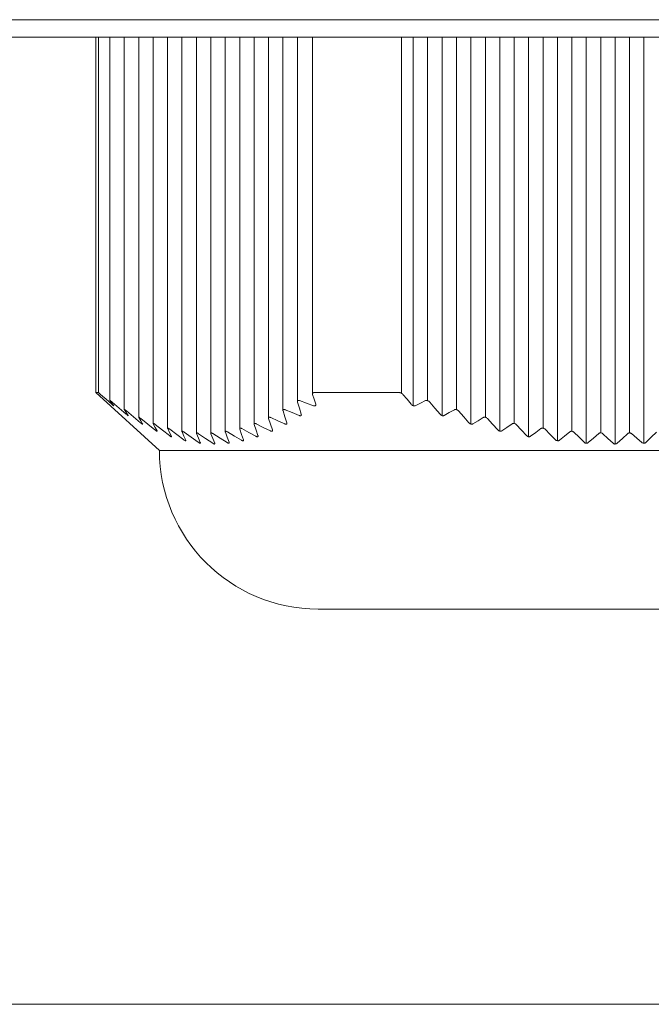
# Model space of a CAD drawing. Units: millimetres. Extents: x 104.5 to 116.2, y -158.3 to -141.2.
# Drawn here: x 111.1 to 111.4, y -153.4 to -152.9 of the extents above; entities that cross this region are included whole.
import ezdxf

# ---------------------------------------------------------------- set-up
doc = ezdxf.new("R2010")
doc.units = ezdxf.units.MM
doc.header["$MEASUREMENT"] = 0
doc.layers.add('Warstwa 1', color=7, linetype='Continuous', lineweight=0)

# ---------------------------------------------------------------- blocks, each defined once
blk = doc.blocks.new('Block_0')
at = {"layer": 'Warstwa 1', "color": 18, "lineweight": 5, "true_color": 0x010101}
for p, q in [((111.06372, -152.94494), (115.89353, -152.94494)), ((110.75697, -152.95279), (116.20028, -152.95279)), ((111.1551, -152.95279), (111.1551, -153.1137)), ((111.15626, -153.11375), (111.15626, -152.9528)), ((111.1614, -152.9528), (111.1614, -153.11725)), ((111.16793, -152.95279), (111.16793, -153.12134)), ((111.17446, -152.95279), (111.17446, -153.12482)), ((111.18098, -152.95279), (111.18098, -153.12766)), ((111.18751, -152.95279), (111.18751, -153.12983)), ((111.19404, -152.9528), (111.19404, -153.13129)), ((111.20056, -152.9528), (111.20056, -153.13205)), ((111.20709, -152.9528), (111.20709, -153.13208)), ((111.21362, -152.9528), (111.21362, -153.1314)), ((111.22015, -152.9528), (111.22015, -153.13001)), ((111.22667, -152.9528), (111.22667, -153.12791)), ((111.2332, -152.9528), (111.2332, -153.12514)), ((111.23972, -152.9528), (111.23972, -153.12172)), ((111.24625, -152.95279), (111.24625, -153.11768)), ((111.25312, -152.95279), (111.25312, -153.1142)), ((111.29339, -153.11394), (111.29339, -152.9528)), ((111.29869, -152.9528), (111.29869, -153.11961)), ((111.30521, -152.9528), (111.30521, -153.11731)), ((111.31174, -152.9528), (111.31174, -153.12406)), ((111.31827, -152.9528), (111.31827, -153.12138)), ((111.3248, -153.12791), (111.3248, -152.9528)), ((111.33132, -152.9528), (111.33132, -153.12482)), ((111.33785, -153.13111), (111.33785, -152.9528)), ((111.34437, -152.9528), (111.34437, -153.12763)), ((111.3509, -153.13364), (111.3509, -152.9528)), ((111.35743, -152.9528), (111.35743, -153.12975)), ((111.36396, -153.13547), (111.36396, -152.9528)), ((111.37048, -152.9528), (111.37048, -153.13118)), ((111.37701, -152.9528), (111.37701, -153.13657)), ((111.38354, -152.9528), (111.38354, -153.1319)), ((111.39006, -153.13694), (111.39006, -152.9528)), ((111.39659, -152.9528), (111.39659, -153.1319)), ((111.40312, -152.9528), (111.40312, -153.13657)), ((111.1551, -153.1137), (111.18382, -153.13981)), ((111.15537, -153.1137), (111.1551, -153.1137)), ((111.15617, -153.1137), (111.15537, -153.1137)), ((111.1562, -153.11371), (111.15617, -153.1137)), ((111.15624, -153.11373), (111.1562, -153.11371)), ((111.15631, -153.11378), (111.15624, -153.11373)), ((111.1564, -153.11385), (111.15631, -153.11378)), ((111.15652, -153.11395), (111.1564, -153.11385)), ((111.15667, -153.11407), (111.15652, -153.11395)), ((111.15689, -153.11426), (111.15667, -153.11407)), ((111.15714, -153.11447), (111.15689, -153.11426)), ((111.15969, -153.11671), (111.15714, -153.11447)), ((111.25317, -153.11398), (111.25313, -153.11411)), ((111.25313, -153.11411), (111.25313, -153.11428)), ((111.25313, -153.11428), (111.25317, -153.11447)), ((111.25324, -153.11386), (111.25317, -153.11398)), ((111.25317, -153.11447), (111.25385, -153.11671)), ((111.25332, -153.1138), (111.25324, -153.11386)), ((111.25341, -153.11374), (111.25332, -153.1138)), ((111.25353, -153.11371), (111.25341, -153.11374)), ((111.25367, -153.1137), (111.25353, -153.11371)), ((111.27258, -153.1137), (111.25367, -153.1137)), ((111.29256, -153.1137), (111.27258, -153.1137)), ((111.29271, -153.11371), (111.29256, -153.1137)), ((111.29285, -153.11373), (111.29271, -153.11371)), ((111.29303, -153.11378), (111.29285, -153.11373)), ((111.2932, -153.11385), (111.29303, -153.11378)), ((111.2934, -153.11395), (111.2932, -153.11385)), ((111.29359, -153.11407), (111.2934, -153.11395)), ((111.29383, -153.11426), (111.29359, -153.11407)), ((111.29403, -153.11447), (111.29383, -153.11426)), ((111.2959, -153.11671), (111.29403, -153.11447)), ((111.16224, -153.11895), (111.15969, -153.11671)), ((111.16143, -153.11723), (111.16141, -153.11723)), ((111.16141, -153.11723), (111.16141, -153.11726)), ((111.16141, -153.11726), (111.16143, -153.1173)), ((111.16148, -153.11725), (111.16143, -153.11723)), ((111.16143, -153.1173), (111.16144, -153.11731)), ((111.16144, -153.11731), (111.16145, -153.11732)), ((111.16145, -153.11732), (111.1623, -153.11849)), ((111.16155, -153.11729), (111.16148, -153.11725)), ((111.16163, -153.11735), (111.16155, -153.11729)), ((111.16176, -153.11744), (111.16163, -153.11735)), ((111.1619, -153.11755), (111.16176, -153.11744)), ((111.16213, -153.11774), (111.1619, -153.11755)), ((111.16237, -153.11794), (111.16213, -153.11774)), ((111.16224, -153.11895), (111.16248, -153.11916)), ((111.1623, -153.11849), (111.16316, -153.11962)), ((111.16557, -153.12069), (111.16237, -153.11794)), ((111.16248, -153.11916), (111.16271, -153.11935)), ((111.16271, -153.11935), (111.16285, -153.11947)), ((111.16285, -153.11947), (111.16298, -153.11957)), ((111.16298, -153.11957), (111.16306, -153.11963)), ((111.16306, -153.11963), (111.16313, -153.11968)), ((111.16313, -153.11968), (111.16318, -153.1197)), ((111.16317, -153.11964), (111.16316, -153.11962)), ((111.16318, -153.11965), (111.16317, -153.11964)), ((111.1632, -153.11968), (111.16318, -153.11965)), ((111.16318, -153.1197), (111.16321, -153.1197)), ((111.16321, -153.1197), (111.1632, -153.11968)), ((111.24626, -153.11757), (111.24625, -153.11771)), ((111.24625, -153.11771), (111.24627, -153.11783)), ((111.24631, -153.11744), (111.24626, -153.11757)), ((111.24627, -153.11783), (111.2463, -153.11794)), ((111.2463, -153.11794), (111.24715, -153.12069)), ((111.24636, -153.11736), (111.24631, -153.11744)), ((111.24644, -153.1173), (111.24636, -153.11736)), ((111.24653, -153.11726), (111.24644, -153.1173)), ((111.24664, -153.11724), (111.24653, -153.11726)), ((111.24677, -153.11723), (111.24664, -153.11724)), ((111.24691, -153.11724), (111.24677, -153.11723)), ((111.24706, -153.11728), (111.24691, -153.11724)), ((111.24722, -153.11732), (111.24706, -153.11728)), ((111.25041, -153.11849), (111.24722, -153.11732)), ((111.25361, -153.11962), (111.25041, -153.11849)), ((111.25361, -153.11962), (111.25377, -153.11967)), ((111.25377, -153.11967), (111.25392, -153.1197)), ((111.25385, -153.11671), (111.25454, -153.11895)), ((111.25392, -153.1197), (111.25406, -153.11971)), ((111.25406, -153.11971), (111.25419, -153.1197)), ((111.25419, -153.1197), (111.2543, -153.11967)), ((111.2543, -153.11967), (111.25439, -153.11962)), ((111.25439, -153.11962), (111.25446, -153.11956)), ((111.25446, -153.11956), (111.25452, -153.11948)), ((111.25452, -153.11948), (111.25457, -153.11934)), ((111.25457, -153.11907), (111.25454, -153.11895)), ((111.25458, -153.11919), (111.25457, -153.11907)), ((111.25457, -153.11934), (111.25458, -153.11919)), ((111.29776, -153.11895), (111.2959, -153.11671)), ((111.29776, -153.11895), (111.29796, -153.11916)), ((111.29796, -153.11916), (111.2982, -153.11935)), ((111.2982, -153.11935), (111.29839, -153.11947)), ((111.29839, -153.11947), (111.29859, -153.11957)), ((111.29859, -153.11957), (111.29876, -153.11963)), ((111.29876, -153.11963), (111.29893, -153.11968)), ((111.29893, -153.11968), (111.29911, -153.1197)), ((111.29911, -153.1197), (111.29928, -153.1197)), ((111.29928, -153.1197), (111.29942, -153.11968)), ((111.29942, -153.11968), (111.29955, -153.11965)), ((111.29955, -153.11965), (111.29958, -153.11964)), ((111.29958, -153.11964), (111.29961, -153.11962)), ((111.30195, -153.11849), (111.29961, -153.11962)), ((111.30429, -153.11732), (111.30195, -153.11849)), ((111.30432, -153.11731), (111.30429, -153.11732)), ((111.30436, -153.1173), (111.30432, -153.11731)), ((111.30449, -153.11726), (111.30436, -153.1173)), ((111.30463, -153.11723), (111.30449, -153.11726)), ((111.30479, -153.11723), (111.30463, -153.11723)), ((111.30497, -153.11725), (111.30479, -153.11723)), ((111.30514, -153.11729), (111.30497, -153.11725)), ((111.30532, -153.11735), (111.30514, -153.11729)), ((111.30551, -153.11744), (111.30532, -153.11735)), ((111.30569, -153.11755), (111.30551, -153.11744)), ((111.30593, -153.11774), (111.30569, -153.11755)), ((111.30614, -153.11794), (111.30593, -153.11774)), ((111.30848, -153.12069), (111.30614, -153.11794)), ((111.16877, -153.12344), (111.16557, -153.12069)), ((111.16796, -153.12131), (111.16793, -153.12132)), ((111.16793, -153.12132), (111.16793, -153.12135)), ((111.16793, -153.12135), (111.16795, -153.1214)), ((111.16795, -153.1214), (111.16796, -153.12142)), ((111.16801, -153.12133), (111.16796, -153.12131)), ((111.16796, -153.12142), (111.16797, -153.12144)), ((111.16797, -153.12144), (111.16883, -153.12275)), ((111.16808, -153.12136), (111.16801, -153.12133)), ((111.16816, -153.12141), (111.16808, -153.12136)), ((111.16828, -153.12149), (111.16816, -153.12141)), ((111.16842, -153.12159), (111.16828, -153.12149)), ((111.16865, -153.12177), (111.16842, -153.12159)), ((111.1689, -153.12197), (111.16865, -153.12177)), ((111.16877, -153.12344), (111.16901, -153.12365)), ((111.16883, -153.12275), (111.16969, -153.12403)), ((111.17209, -153.12465), (111.1689, -153.12197)), ((111.16901, -153.12365), (111.16924, -153.12383)), ((111.16924, -153.12383), (111.16938, -153.12394)), ((111.16938, -153.12394), (111.1695, -153.12402)), ((111.1695, -153.12402), (111.16959, -153.12408)), ((111.16959, -153.12408), (111.16966, -153.12412)), ((111.16966, -153.12412), (111.16971, -153.12414)), ((111.1697, -153.12405), (111.16969, -153.12403)), ((111.16971, -153.12407), (111.1697, -153.12405)), ((111.16973, -153.12411), (111.16971, -153.12407)), ((111.16971, -153.12414), (111.16973, -153.12413)), ((111.16973, -153.12413), (111.16973, -153.12411)), ((111.17529, -153.12733), (111.17209, -153.12465)), ((111.17448, -153.12479), (111.17446, -153.12481)), ((111.17446, -153.12481), (111.17446, -153.12485)), ((111.17446, -153.12485), (111.17448, -153.1249)), ((111.17452, -153.12478), (111.17448, -153.12479)), ((111.17459, -153.1248), (111.17452, -153.12478)), ((111.17469, -153.12485), (111.17459, -153.1248)), ((111.1748, -153.12492), (111.17469, -153.12485)), ((111.23337, -153.12482), (111.2333, -153.12487)), ((111.23346, -153.12479), (111.23337, -153.12482)), ((111.23357, -153.12478), (111.23346, -153.12479)), ((111.2337, -153.12479), (111.23357, -153.12478)), ((111.23385, -153.12482), (111.2337, -153.12479)), ((111.23401, -153.12487), (111.23385, -153.12482)), ((111.23978, -153.12149), (111.23973, -153.12161)), ((111.23973, -153.12161), (111.23973, -153.12175)), ((111.23973, -153.12175), (111.23974, -153.12186)), ((111.23974, -153.12186), (111.23977, -153.12197)), ((111.23977, -153.12197), (111.24063, -153.12465)), ((111.23983, -153.12142), (111.23978, -153.12149)), ((111.23991, -153.12137), (111.23983, -153.12142)), ((111.24, -153.12133), (111.23991, -153.12137)), ((111.24011, -153.12132), (111.24, -153.12133)), ((111.24024, -153.12132), (111.24011, -153.12132)), ((111.24038, -153.12134), (111.24024, -153.12132)), ((111.24054, -153.12138), (111.24038, -153.12134)), ((111.24069, -153.12144), (111.24054, -153.12138)), ((111.24063, -153.12465), (111.24148, -153.12733)), ((111.24388, -153.12275), (111.24069, -153.12144)), ((111.24709, -153.12403), (111.24388, -153.12275)), ((111.24709, -153.12403), (111.24724, -153.12408)), ((111.24715, -153.12069), (111.24801, -153.12344)), ((111.24724, -153.12408), (111.24739, -153.12412)), ((111.24739, -153.12412), (111.24754, -153.12414)), ((111.24754, -153.12414), (111.24767, -153.12413)), ((111.24767, -153.12413), (111.24778, -153.12411)), ((111.24778, -153.12411), (111.24787, -153.12407)), ((111.24787, -153.12407), (111.24794, -153.12401)), ((111.24794, -153.12401), (111.248, -153.12394)), ((111.248, -153.12394), (111.24804, -153.12382)), ((111.24804, -153.12356), (111.24801, -153.12344)), ((111.24805, -153.12367), (111.24804, -153.12356)), ((111.24804, -153.12382), (111.24805, -153.12367)), ((111.31082, -153.12344), (111.30848, -153.12069)), ((111.31082, -153.12344), (111.31102, -153.12365)), ((111.31102, -153.12365), (111.31126, -153.12383)), ((111.31126, -153.12383), (111.31144, -153.12394)), ((111.31144, -153.12394), (111.31164, -153.12402)), ((111.31164, -153.12402), (111.3118, -153.12408)), ((111.3118, -153.12408), (111.31198, -153.12412)), ((111.31198, -153.12412), (111.31215, -153.12414)), ((111.31215, -153.12414), (111.31232, -153.12413)), ((111.31232, -153.12413), (111.31246, -153.12411)), ((111.31246, -153.12411), (111.31259, -153.12407)), ((111.31259, -153.12407), (111.31263, -153.12405)), ((111.31263, -153.12405), (111.31266, -153.12403)), ((111.31501, -153.12275), (111.31266, -153.12403)), ((111.31734, -153.12144), (111.31501, -153.12275)), ((111.31738, -153.12142), (111.31734, -153.12144)), ((111.31743, -153.1214), (111.31738, -153.12142)), ((111.31756, -153.12135), (111.31743, -153.1214)), ((111.3177, -153.12132), (111.31756, -153.12135)), ((111.31786, -153.12131), (111.3177, -153.12132)), ((111.31803, -153.12133), (111.31786, -153.12131)), ((111.3182, -153.12136), (111.31803, -153.12133)), ((111.31837, -153.12141), (111.3182, -153.12136)), ((111.31856, -153.12149), (111.31837, -153.12141)), ((111.31874, -153.12159), (111.31856, -153.12149)), ((111.31899, -153.12177), (111.31874, -153.12159)), ((111.31919, -153.12197), (111.31899, -153.12177)), ((111.32153, -153.12465), (111.31919, -153.12197)), ((111.32387, -153.12733), (111.32153, -153.12465)), ((111.33058, -153.12485), (111.33045, -153.1249)), ((111.33071, -153.12481), (111.33058, -153.12485)), ((111.33087, -153.12479), (111.33071, -153.12481)), ((111.33103, -153.12478), (111.33087, -153.12479)), ((111.33123, -153.1248), (111.33103, -153.12478)), ((111.33143, -153.12485), (111.33123, -153.1248)), ((111.33161, -153.12492), (111.33143, -153.12485)), ((111.17448, -153.1249), (111.17449, -153.12492)), ((111.17449, -153.12492), (111.1745, -153.12494)), ((111.1745, -153.12494), (111.17536, -153.12639)), ((111.17494, -153.12501), (111.1748, -153.12492)), ((111.17517, -153.12518), (111.17494, -153.12501)), ((111.17542, -153.12538), (111.17517, -153.12518)), ((111.17529, -153.12733), (111.17554, -153.12753)), ((111.17536, -153.12639), (111.17622, -153.12782)), ((111.17862, -153.12798), (111.17542, -153.12538)), ((111.17554, -153.12753), (111.17578, -153.12771)), ((111.17578, -153.12771), (111.17591, -153.1278)), ((111.17591, -153.1278), (111.17603, -153.12788)), ((111.17603, -153.12788), (111.17613, -153.12793)), ((111.17613, -153.12793), (111.1762, -153.12796)), ((111.1762, -153.12796), (111.17624, -153.12796)), ((111.17622, -153.12784), (111.17622, -153.12782)), ((111.17623, -153.12785), (111.17622, -153.12784)), ((111.17625, -153.1279), (111.17623, -153.12785)), ((111.17624, -153.12796), (111.17626, -153.12794)), ((111.17626, -153.12794), (111.17625, -153.1279)), ((111.18182, -153.13057), (111.17862, -153.12798)), ((111.181, -153.12761), (111.18099, -153.12765)), ((111.18099, -153.12765), (111.18099, -153.12769)), ((111.18099, -153.12769), (111.181, -153.12774)), ((111.18104, -153.1276), (111.181, -153.12761)), ((111.181, -153.12774), (111.18103, -153.12779)), ((111.18103, -153.12779), (111.18188, -153.1294)), ((111.1811, -153.1276), (111.18104, -153.1276)), ((111.18118, -153.12763), (111.1811, -153.1276)), ((111.18127, -153.12768), (111.18118, -153.12763)), ((111.1814, -153.12775), (111.18127, -153.12768)), ((111.18155, -153.12784), (111.1814, -153.12775)), ((111.18175, -153.12798), (111.18155, -153.12784)), ((111.18195, -153.12814), (111.18175, -153.12798)), ((111.18515, -153.13065), (111.18195, -153.12814)), ((111.22668, -153.12783), (111.22667, -153.12795)), ((111.22667, -153.12795), (111.22669, -153.12804)), ((111.22671, -153.12773), (111.22668, -153.12783)), ((111.22669, -153.12804), (111.22672, -153.12814)), ((111.22676, -153.12767), (111.22671, -153.12773)), ((111.22672, -153.12814), (111.22757, -153.13065)), ((111.22683, -153.12763), (111.22676, -153.12767)), ((111.22692, -153.1276), (111.22683, -153.12763)), ((111.22703, -153.1276), (111.22692, -153.1276)), ((111.22717, -153.12762), (111.22703, -153.1276)), ((111.22732, -153.12765), (111.22717, -153.12762)), ((111.22748, -153.12771), (111.22732, -153.12765)), ((111.22764, -153.12779), (111.22748, -153.12771)), ((111.23083, -153.1294), (111.22764, -153.12779)), ((111.23321, -153.12504), (111.2332, -153.12517)), ((111.2332, -153.12517), (111.23321, -153.12527)), ((111.23325, -153.12493), (111.23321, -153.12504)), ((111.23321, -153.12527), (111.23324, -153.12538)), ((111.23324, -153.12538), (111.2341, -153.12798)), ((111.2333, -153.12487), (111.23325, -153.12493)), ((111.23417, -153.12494), (111.23401, -153.12487)), ((111.2341, -153.12798), (111.23496, -153.13057)), ((111.23736, -153.12639), (111.23417, -153.12494)), ((111.24056, -153.12782), (111.23736, -153.12639)), ((111.24056, -153.12782), (111.24072, -153.12789)), ((111.24072, -153.12789), (111.24087, -153.12793)), ((111.24087, -153.12793), (111.24102, -153.12796)), ((111.24102, -153.12796), (111.24115, -153.12796)), ((111.24115, -153.12796), (111.24126, -153.12795)), ((111.24126, -153.12795), (111.24135, -153.12791)), ((111.24135, -153.12791), (111.24142, -153.12786)), ((111.24142, -153.12786), (111.24147, -153.1278)), ((111.24147, -153.1278), (111.24152, -153.12768)), ((111.24151, -153.12744), (111.24148, -153.12733)), ((111.24153, -153.12755), (111.24151, -153.12744)), ((111.24152, -153.12768), (111.24153, -153.12755)), ((111.32387, -153.12733), (111.32408, -153.12753)), ((111.32408, -153.12753), (111.32433, -153.12771)), ((111.32433, -153.12771), (111.3245, -153.1278)), ((111.3245, -153.1278), (111.32469, -153.12788)), ((111.32469, -153.12788), (111.32489, -153.12793)), ((111.32489, -153.12793), (111.32509, -153.12796)), ((111.32509, -153.12796), (111.32525, -153.12796)), ((111.32525, -153.12796), (111.32541, -153.12794)), ((111.32541, -153.12794), (111.32555, -153.1279)), ((111.32555, -153.1279), (111.32567, -153.12785)), ((111.32567, -153.12785), (111.32569, -153.12784)), ((111.32569, -153.12784), (111.32572, -153.12782)), ((111.32806, -153.12639), (111.32572, -153.12782)), ((111.3304, -153.12494), (111.32806, -153.12639)), ((111.33042, -153.12492), (111.3304, -153.12494)), ((111.33045, -153.1249), (111.33042, -153.12492)), ((111.33178, -153.12501), (111.33161, -153.12492)), ((111.33203, -153.12518), (111.33178, -153.12501)), ((111.33224, -153.12538), (111.33203, -153.12518)), ((111.33458, -153.12798), (111.33224, -153.12538)), ((111.33693, -153.13057), (111.33458, -153.12798)), ((111.34345, -153.12779), (111.34112, -153.1294)), ((111.34353, -153.12774), (111.34345, -153.12779)), ((111.34362, -153.12769), (111.34353, -153.12774)), ((111.34376, -153.12765), (111.34362, -153.12769)), ((111.3439, -153.12761), (111.34376, -153.12765)), ((111.34407, -153.1276), (111.3439, -153.12761)), ((111.34424, -153.1276), (111.34407, -153.1276)), ((111.34441, -153.12763), (111.34424, -153.1276)), ((111.34458, -153.12768), (111.34441, -153.12763)), ((111.34476, -153.12775), (111.34458, -153.12768)), ((111.34493, -153.12784), (111.34476, -153.12775)), ((111.34513, -153.12798), (111.34493, -153.12784)), ((111.3453, -153.12814), (111.34513, -153.12798)), ((111.34764, -153.13065), (111.3453, -153.12814)), ((111.18182, -153.13057), (111.18203, -153.13074)), ((111.18188, -153.1294), (111.18274, -153.13098)), ((111.18203, -153.13074), (111.18224, -153.13089)), ((111.18224, -153.13089), (111.18238, -153.13098)), ((111.18238, -153.13098), (111.18251, -153.13106)), ((111.18251, -153.13106), (111.1826, -153.13111)), ((111.1826, -153.13111), (111.18268, -153.13114)), ((111.18268, -153.13114), (111.18274, -153.13115)), ((111.18277, -153.13102), (111.18274, -153.13098)), ((111.18274, -153.13115), (111.18277, -153.13114)), ((111.18278, -153.13106), (111.18277, -153.13102)), ((111.18277, -153.13114), (111.18279, -153.13111)), ((111.18279, -153.13111), (111.18278, -153.13106)), ((111.18835, -153.13314), (111.18515, -153.13065)), ((111.18752, -153.12977), (111.18751, -153.12981)), ((111.18751, -153.12981), (111.18752, -153.12987)), ((111.18756, -153.12974), (111.18752, -153.12977)), ((111.18752, -153.12987), (111.18753, -153.12992)), ((111.18753, -153.12992), (111.18756, -153.12997)), ((111.18761, -153.12974), (111.18756, -153.12974)), ((111.18756, -153.12997), (111.18841, -153.13172)), ((111.1877, -153.12976), (111.18761, -153.12974)), ((111.18782, -153.1298), (111.1877, -153.12976)), ((111.18794, -153.12986), (111.18782, -153.1298)), ((111.18809, -153.12995), (111.18794, -153.12986)), ((111.18828, -153.13008), (111.18809, -153.12995)), ((111.18848, -153.13022), (111.18828, -153.13008)), ((111.18835, -153.13314), (111.18855, -153.1333)), ((111.18841, -153.13172), (111.18927, -153.13345)), ((111.19167, -153.13262), (111.18848, -153.13022)), ((111.18855, -153.1333), (111.18875, -153.13343)), ((111.18875, -153.13343), (111.18889, -153.13352)), ((111.18889, -153.13352), (111.18902, -153.13359)), ((111.18902, -153.13359), (111.18912, -153.13363)), ((111.18912, -153.13363), (111.18919, -153.13366)), ((111.18919, -153.13366), (111.18926, -153.13366)), ((111.18926, -153.13366), (111.1893, -153.13364)), ((111.1893, -153.13351), (111.18927, -153.13345)), ((111.18931, -153.13356), (111.1893, -153.13351)), ((111.1893, -153.13364), (111.18931, -153.13361)), ((111.18931, -153.13361), (111.18931, -153.13356)), ((111.19487, -153.13502), (111.19167, -153.13262)), ((111.19406, -153.13122), (111.19404, -153.13127)), ((111.19404, -153.13127), (111.19404, -153.13133)), ((111.19404, -153.13133), (111.19406, -153.13139)), ((111.19409, -153.13119), (111.19406, -153.13122)), ((111.19406, -153.13139), (111.19408, -153.13145)), ((111.19408, -153.13145), (111.19494, -153.13335)), ((111.19415, -153.13118), (111.19409, -153.13119)), ((111.19424, -153.13119), (111.19415, -153.13118)), ((111.19436, -153.13122), (111.19424, -153.13119)), ((111.19449, -153.13128), (111.19436, -153.13122)), ((111.19463, -153.13136), (111.19449, -153.13128)), ((111.19481, -153.13147), (111.19463, -153.13136)), ((111.19501, -153.1316), (111.19481, -153.13147)), ((111.19494, -153.13335), (111.1958, -153.13522)), ((111.1982, -153.13389), (111.19501, -153.1316)), ((111.20059, -153.13195), (111.20057, -153.13201)), ((111.20057, -153.13201), (111.20057, -153.13207)), ((111.20057, -153.13207), (111.20058, -153.13214)), ((111.20058, -153.13214), (111.20061, -153.13222)), ((111.20063, -153.13192), (111.20059, -153.13195)), ((111.20061, -153.13222), (111.20146, -153.13426)), ((111.20069, -153.1319), (111.20063, -153.13192)), ((111.20078, -153.13191), (111.20069, -153.1319)), ((111.2009, -153.13193), (111.20078, -153.13191)), ((111.20103, -153.13198), (111.2009, -153.13193)), ((111.20117, -153.13205), (111.20103, -153.13198)), ((111.20135, -153.13215), (111.20117, -153.13205)), ((111.20153, -153.13227), (111.20135, -153.13215)), ((111.20472, -153.13444), (111.20153, -153.13227)), ((111.2071, -153.13202), (111.20709, -153.13209)), ((111.20709, -153.13209), (111.20711, -153.13218)), ((111.20712, -153.13197), (111.2071, -153.13202)), ((111.20711, -153.13218), (111.20714, -153.13227)), ((111.20717, -153.13193), (111.20712, -153.13197)), ((111.20714, -153.13227), (111.20799, -153.13444)), ((111.20723, -153.13191), (111.20717, -153.13193)), ((111.20733, -153.1319), (111.20723, -153.13191)), ((111.20744, -153.13192), (111.20733, -153.1319)), ((111.20757, -153.13196), (111.20744, -153.13192)), ((111.20771, -153.13203), (111.20757, -153.13196)), ((111.20788, -153.13212), (111.20771, -153.13203)), ((111.20806, -153.13222), (111.20788, -153.13212)), ((111.21125, -153.13426), (111.20806, -153.13222)), ((111.21365, -153.13128), (111.21362, -153.13134)), ((111.21362, -153.13134), (111.21362, -153.13143)), ((111.21362, -153.13143), (111.21363, -153.13151)), ((111.21363, -153.13151), (111.21366, -153.1316)), ((111.21369, -153.13123), (111.21365, -153.13128)), ((111.21366, -153.1316), (111.21452, -153.13389)), ((111.21375, -153.13119), (111.21369, -153.13123)), ((111.21383, -153.13118), (111.21375, -153.13119)), ((111.21394, -153.13118), (111.21383, -153.13118)), ((111.21409, -153.13122), (111.21394, -153.13118)), ((111.21425, -153.13128), (111.21409, -153.13122)), ((111.21441, -153.13135), (111.21425, -153.13128)), ((111.21458, -153.13145), (111.21441, -153.13135)), ((111.21778, -153.13335), (111.21458, -153.13145)), ((111.22098, -153.13522), (111.21778, -153.13335)), ((111.22018, -153.12985), (111.22015, -153.12994)), ((111.22015, -153.12994), (111.22015, -153.13005)), ((111.22015, -153.13005), (111.22016, -153.13013)), ((111.22016, -153.13013), (111.22019, -153.13022)), ((111.22023, -153.1298), (111.22018, -153.12985)), ((111.22019, -153.13022), (111.22104, -153.13262)), ((111.22029, -153.12976), (111.22023, -153.1298)), ((111.22038, -153.12974), (111.22029, -153.12976)), ((111.22049, -153.12974), (111.22038, -153.12974)), ((111.22063, -153.12976), (111.22049, -153.12974)), ((111.22078, -153.12981), (111.22063, -153.12976)), ((111.22095, -153.12988), (111.22078, -153.12981)), ((111.22111, -153.12997), (111.22095, -153.12988)), ((111.22104, -153.13262), (111.2219, -153.13502)), ((111.2243, -153.13172), (111.22111, -153.12997)), ((111.22751, -153.13345), (111.2243, -153.13172)), ((111.22751, -153.13345), (111.22767, -153.13353)), ((111.22757, -153.13065), (111.22843, -153.13314)), ((111.22767, -153.13353), (111.22783, -153.1336)), ((111.22783, -153.1336), (111.22798, -153.13364)), ((111.22798, -153.13364), (111.22812, -153.13366)), ((111.22812, -153.13366), (111.22823, -153.13366)), ((111.22823, -153.13366), (111.22832, -153.13363)), ((111.22832, -153.13363), (111.22839, -153.13359)), ((111.22839, -153.13359), (111.22843, -153.13354)), ((111.22846, -153.13324), (111.22843, -153.13314)), ((111.22843, -153.13354), (111.22847, -153.13344)), ((111.22847, -153.13333), (111.22846, -153.13324)), ((111.22847, -153.13344), (111.22847, -153.13333)), ((111.23403, -153.13098), (111.23083, -153.1294)), ((111.23403, -153.13098), (111.23419, -153.13105)), ((111.23419, -153.13105), (111.23435, -153.1311)), ((111.23435, -153.1311), (111.2345, -153.13114)), ((111.2345, -153.13114), (111.23463, -153.13115)), ((111.23463, -153.13115), (111.23474, -153.13114)), ((111.23474, -153.13114), (111.23483, -153.13111)), ((111.23483, -153.13111), (111.2349, -153.13107)), ((111.2349, -153.13107), (111.23495, -153.13101)), ((111.23495, -153.13101), (111.23499, -153.1309)), ((111.23499, -153.13068), (111.23496, -153.13057)), ((111.235, -153.13078), (111.23499, -153.13068)), ((111.23499, -153.1309), (111.235, -153.13078)), ((111.33693, -153.13057), (111.3371, -153.13074)), ((111.3371, -153.13074), (111.3373, -153.13089)), ((111.3373, -153.13089), (111.33747, -153.13098)), ((111.33747, -153.13098), (111.33766, -153.13106)), ((111.33766, -153.13106), (111.33783, -153.13111)), ((111.33783, -153.13111), (111.338, -153.13114)), ((111.338, -153.13114), (111.33817, -153.13115)), ((111.33817, -153.13115), (111.33834, -153.13114)), ((111.33834, -153.13114), (111.33848, -153.13111)), ((111.33848, -153.13111), (111.33861, -153.13106)), ((111.33861, -153.13106), (111.3387, -153.13102)), ((111.3387, -153.13102), (111.33877, -153.13098)), ((111.34112, -153.1294), (111.33877, -153.13098)), ((111.34998, -153.13314), (111.34764, -153.13065)), ((111.34998, -153.13314), (111.35014, -153.1333)), ((111.35014, -153.1333), (111.35034, -153.13343)), ((111.35034, -153.13343), (111.35051, -153.13352)), ((111.35051, -153.13352), (111.35069, -153.13359)), ((111.35069, -153.13359), (111.35085, -153.13363)), ((111.35085, -153.13363), (111.35103, -153.13366)), ((111.35103, -153.13366), (111.35119, -153.13366)), ((111.35119, -153.13366), (111.35136, -153.13364)), ((111.35136, -153.13364), (111.3515, -153.13361)), ((111.3515, -153.13361), (111.35164, -153.13356)), ((111.35164, -153.13356), (111.35174, -153.13351)), ((111.35174, -153.13351), (111.35182, -153.13345)), ((111.35417, -153.13172), (111.35182, -153.13345)), ((111.3565, -153.12997), (111.35417, -153.13172)), ((111.35658, -153.12992), (111.3565, -153.12997)), ((111.35666, -153.12987), (111.35658, -153.12992)), ((111.35679, -153.12981), (111.35666, -153.12987)), ((111.35693, -153.12977), (111.35679, -153.12981)), ((111.35709, -153.12974), (111.35693, -153.12977)), ((111.35726, -153.12974), (111.35709, -153.12974)), ((111.35746, -153.12976), (111.35726, -153.12974)), ((111.35765, -153.1298), (111.35746, -153.12976)), ((111.35783, -153.12986), (111.35765, -153.1298)), ((111.358, -153.12995), (111.35783, -153.12986)), ((111.35819, -153.13008), (111.358, -153.12995)), ((111.35835, -153.13022), (111.35819, -153.13008)), ((111.36069, -153.13262), (111.35835, -153.13022)), ((111.36303, -153.13502), (111.36069, -153.13262)), ((111.36722, -153.13335), (111.36488, -153.13522)), ((111.36956, -153.13145), (111.36722, -153.13335)), ((111.36964, -153.13139), (111.36956, -153.13145)), ((111.36974, -153.13133), (111.36964, -153.13139)), ((111.36988, -153.13127), (111.36974, -153.13133)), ((111.37002, -153.13122), (111.36988, -153.13127)), ((111.37018, -153.13119), (111.37002, -153.13122)), ((111.37035, -153.13118), (111.37018, -153.13119)), ((111.37054, -153.13119), (111.37035, -153.13118)), ((111.37073, -153.13122), (111.37054, -153.13119)), ((111.37091, -153.13128), (111.37073, -153.13122)), ((111.37107, -153.13136), (111.37091, -153.13128)), ((111.37125, -153.13147), (111.37107, -153.13136)), ((111.37141, -153.1316), (111.37125, -153.13147)), ((111.37374, -153.13389), (111.37141, -153.1316)), ((111.38261, -153.13222), (111.38028, -153.13426)), ((111.38271, -153.13214), (111.38261, -153.13222)), ((111.38283, -153.13207), (111.38271, -153.13214)), ((111.38296, -153.13201), (111.38283, -153.13207)), ((111.38311, -153.13195), (111.38296, -153.13201)), ((111.38327, -153.13192), (111.38311, -153.13195)), ((111.38343, -153.1319), (111.38327, -153.13192)), ((111.38362, -153.13191), (111.38343, -153.1319)), ((111.38381, -153.13193), (111.38362, -153.13191)), ((111.38398, -153.13198), (111.38381, -153.13193)), ((111.38414, -153.13205), (111.38398, -153.13198)), ((111.38431, -153.13215), (111.38414, -153.13205)), ((111.38446, -153.13227), (111.38431, -153.13215)), ((111.3868, -153.13444), (111.38446, -153.13227)), ((111.39566, -153.13227), (111.39333, -153.13444)), ((111.39578, -153.13218), (111.39566, -153.13227)), ((111.39591, -153.13209), (111.39578, -153.13218)), ((111.39605, -153.13202), (111.39591, -153.13209)), ((111.3962, -153.13197), (111.39605, -153.13202)), ((111.39635, -153.13193), (111.3962, -153.13197)), ((111.39652, -153.13191), (111.39635, -153.13193)), ((111.3967, -153.1319), (111.39652, -153.13191)), ((111.39688, -153.13192), (111.3967, -153.1319)), ((111.39705, -153.13196), (111.39688, -153.13192)), ((111.39721, -153.13203), (111.39705, -153.13196)), ((111.39737, -153.13212), (111.39721, -153.13203)), ((111.39751, -153.13222), (111.39737, -153.13212)), ((111.39985, -153.13426), (111.39751, -153.13222)), ((111.40872, -153.1316), (111.40638, -153.13389)), ((111.19487, -153.13502), (111.19507, -153.13516)), ((111.19507, -153.13516), (111.19526, -153.13528)), ((111.19526, -153.13528), (111.1954, -153.13536)), ((111.1954, -153.13536), (111.19553, -153.13542)), ((111.19553, -153.13542), (111.19564, -153.13546)), ((111.19564, -153.13546), (111.19573, -153.13548)), ((111.19573, -153.13548), (111.19579, -153.13547)), ((111.19579, -153.13547), (111.19583, -153.13544)), ((111.19582, -153.13528), (111.1958, -153.13522)), ((111.19583, -153.13534), (111.19582, -153.13528)), ((111.19584, -153.1354), (111.19583, -153.13534)), ((111.19583, -153.13544), (111.19584, -153.1354)), ((111.2014, -153.13617), (111.1982, -153.13389)), ((111.2014, -153.13617), (111.20159, -153.1363)), ((111.20146, -153.13426), (111.20232, -153.13628)), ((111.20159, -153.1363), (111.20177, -153.13641)), ((111.20177, -153.13641), (111.20191, -153.13648)), ((111.20191, -153.13648), (111.20204, -153.13653)), ((111.20204, -153.13653), (111.20215, -153.13657)), ((111.20215, -153.13657), (111.20225, -153.13657)), ((111.20225, -153.13657), (111.20231, -153.13656)), ((111.20231, -153.13656), (111.20235, -153.13653)), ((111.20235, -153.13635), (111.20232, -153.13628)), ((111.20237, -153.13642), (111.20235, -153.13635)), ((111.20235, -153.13653), (111.20237, -153.13648)), ((111.20237, -153.13648), (111.20237, -153.13642)), ((111.20793, -153.13659), (111.20472, -153.13444)), ((111.20793, -153.13659), (111.20811, -153.13671)), ((111.20799, -153.13444), (111.20885, -153.13659)), ((111.20811, -153.13671), (111.20828, -153.1368)), ((111.20828, -153.1368), (111.20842, -153.13687)), ((111.20842, -153.13687), (111.20855, -153.13691)), ((111.20855, -153.13691), (111.20867, -153.13694)), ((111.20867, -153.13694), (111.20876, -153.13694)), ((111.20876, -153.13694), (111.20882, -153.13692)), ((111.20882, -153.13692), (111.20886, -153.13688)), ((111.20888, -153.13668), (111.20885, -153.13659)), ((111.20886, -153.13688), (111.20889, -153.13683)), ((111.20889, -153.13676), (111.20888, -153.13668)), ((111.20889, -153.13683), (111.20889, -153.13676)), ((111.21445, -153.13628), (111.21125, -153.13426)), ((111.21445, -153.13628), (111.21463, -153.13638)), ((111.21452, -153.13389), (111.21538, -153.13617)), ((111.21463, -153.13638), (111.2148, -153.13646)), ((111.2148, -153.13646), (111.21496, -153.13653)), ((111.21496, -153.13653), (111.21511, -153.13657)), ((111.21511, -153.13657), (111.21521, -153.13657)), ((111.21521, -153.13657), (111.2153, -153.13656)), ((111.2153, -153.13656), (111.21536, -153.13653)), ((111.21536, -153.13653), (111.2154, -153.13648)), ((111.2154, -153.13626), (111.21538, -153.13617)), ((111.21542, -153.13634), (111.2154, -153.13626)), ((111.2154, -153.13648), (111.21542, -153.13642)), ((111.21542, -153.13642), (111.21542, -153.13634)), ((111.22098, -153.13522), (111.22115, -153.13532)), ((111.22115, -153.13532), (111.22131, -153.13539)), ((111.22131, -153.13539), (111.22147, -153.13544)), ((111.22147, -153.13544), (111.22161, -153.13547)), ((111.22161, -153.13547), (111.22172, -153.13548)), ((111.22172, -153.13548), (111.22181, -153.13546)), ((111.22181, -153.13546), (111.22187, -153.13542)), ((111.22187, -153.13542), (111.22192, -153.13537)), ((111.22193, -153.1351), (111.2219, -153.13502)), ((111.22192, -153.13537), (111.22194, -153.13528)), ((111.22194, -153.13518), (111.22193, -153.1351)), ((111.22194, -153.13528), (111.22194, -153.13518)), ((111.36303, -153.13502), (111.36319, -153.13516)), ((111.36319, -153.13516), (111.36338, -153.13528)), ((111.36338, -153.13528), (111.36354, -153.13536)), ((111.36354, -153.13536), (111.36372, -153.13542)), ((111.36372, -153.13542), (111.36391, -153.13546)), ((111.36391, -153.13546), (111.36411, -153.13548)), ((111.36411, -153.13548), (111.36427, -153.13547)), ((111.36427, -153.13547), (111.36443, -153.13544)), ((111.36443, -153.13544), (111.36458, -153.1354)), ((111.36458, -153.1354), (111.36471, -153.13534)), ((111.36471, -153.13534), (111.3648, -153.13528)), ((111.3648, -153.13528), (111.36488, -153.13522)), ((111.37609, -153.13617), (111.37374, -153.13389)), ((111.37609, -153.13617), (111.37624, -153.1363)), ((111.37624, -153.1363), (111.37641, -153.13641)), ((111.37641, -153.13641), (111.37657, -153.13648)), ((111.37657, -153.13648), (111.37675, -153.13653)), ((111.37675, -153.13653), (111.37694, -153.13657)), ((111.37694, -153.13657), (111.37713, -153.13657)), ((111.37713, -153.13657), (111.37729, -153.13656)), ((111.37729, -153.13656), (111.37745, -153.13653)), ((111.37745, -153.13653), (111.37759, -153.13648)), ((111.37759, -153.13648), (111.37773, -153.13642)), ((111.37773, -153.13642), (111.37784, -153.13635)), ((111.37784, -153.13635), (111.37793, -153.13628)), ((111.38028, -153.13426), (111.37793, -153.13628)), ((111.38914, -153.13659), (111.3868, -153.13444)), ((111.38914, -153.13659), (111.38928, -153.13671)), ((111.38928, -153.13671), (111.38945, -153.1368)), ((111.38945, -153.1368), (111.38961, -153.13687)), ((111.38961, -153.13687), (111.38978, -153.13691)), ((111.38978, -153.13691), (111.38996, -153.13694)), ((111.38996, -153.13694), (111.39015, -153.13694)), ((111.39015, -153.13694), (111.39031, -153.13692)), ((111.39031, -153.13692), (111.39046, -153.13688)), ((111.39046, -153.13688), (111.39061, -153.13683)), ((111.39061, -153.13683), (111.39075, -153.13676)), ((111.39075, -153.13676), (111.39088, -153.13668)), ((111.39088, -153.13668), (111.39098, -153.13659)), ((111.39333, -153.13444), (111.39098, -153.13659)), ((111.40219, -153.13628), (111.39985, -153.13426)), ((111.40219, -153.13628), (111.40233, -153.13638)), ((111.40233, -153.13638), (111.40249, -153.13646)), ((111.40249, -153.13646), (111.40268, -153.13653)), ((111.40268, -153.13653), (111.40288, -153.13657)), ((111.40288, -153.13657), (111.40305, -153.13657)), ((111.40305, -153.13657), (111.40323, -153.13656)), ((111.40323, -153.13656), (111.40339, -153.13653)), ((111.40339, -153.13653), (111.40354, -153.13648)), ((111.40354, -153.13648), (111.4037, -153.13642)), ((111.4037, -153.13642), (111.40383, -153.13634)), ((111.40383, -153.13634), (111.40394, -153.13626)), ((111.40394, -153.13626), (111.40404, -153.13617)), ((111.40638, -153.13389), (111.40404, -153.13617)), ((111.18832, -153.13981), (111.18382, -153.13981)), ((111.20165, -153.13981), (111.18832, -153.13981)), ((111.22321, -153.13981), (111.20165, -153.13981)), ((111.25206, -153.13981), (111.22321, -153.13981)), ((111.28694, -153.13981), (111.25206, -153.13981)), ((111.32633, -153.13981), (111.28694, -153.13981)), ((111.3685, -153.13981), (111.32633, -153.13981)), ((111.41162, -153.13981), (111.3685, -153.13981)), ((111.26018, -153.2116), (111.25561, -153.2116)), ((111.2736, -153.2116), (111.26018, -153.2116)), ((111.29496, -153.2116), (111.2736, -153.2116)), ((111.3228, -153.2116), (111.29496, -153.2116)), ((111.35523, -153.2116), (111.3228, -153.2116)), ((111.39003, -153.2116), (111.35523, -153.2116)), ((111.42483, -153.2116), (111.39003, -153.2116)), ((111.45626, -153.39046), (109.60265, -153.39046))]:
    blk.add_line(p, q, dxfattribs=at)
blk.add_open_spline([(111.18382, -153.13981), (111.18382, -153.17946), (111.21596, -153.2116), (111.25561, -153.2116)], degree=3, dxfattribs=at)

msp = doc.modelspace()

# ---------------------------------------------------------------- block references
at = {"layer": 'Warstwa 1'}
msp.add_blockref('Block_0', (0, 0), dxfattribs=at)

doc.saveas('drawing.dxf')
